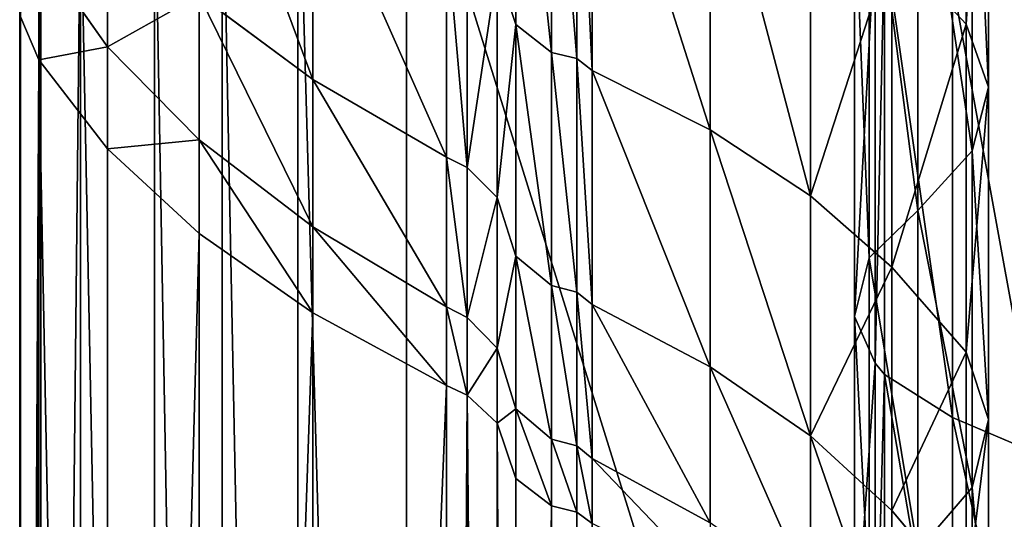
# Model space of a CAD drawing. Extents: x -13 to 17, y -135 to 35.
# Drawn here: x -12 to 6, y -77 to -68 of the extents above; entities that cross this region are included whole.
import ezdxf

# ---------------------------------------------------------------- set-up
doc = ezdxf.new("R2010")
doc.units = 0
doc.header["$LTSCALE"] = 25.4
doc.layers.get('0').update_dxf_attribs({"color": 13, "linetype": 'CONTINUOUS'})

msp = doc.modelspace()

# ---------------------------------------------------------------- linework, layer by layer
at = {"color": 0}
for p, q in [((5.24, -60.228, 96.379), (5.24, -67.764, 107.089)), ((5.24, -60.228, 96.379), (5.24, -67.764, 107.089)), ((5.657, -61.313, 95.557), (5.657, -68.944, 106.404)), ((5.657, -61.313, 95.557), (5.657, -68.944, 106.404)), ((-3.154, -62.027, 110.421), (-3.154, -67.769, 121.24)), ((-3.154, -62.027, 110.421), (-3.154, -67.769, 121.24)), ((5.351, -62.404, 94.73), (5.351, -70.131, 105.714)), ((5.351, -62.404, 94.73), (5.351, -70.131, 105.714)), ((-2.494, -62.517, 110.136), (-2.494, -68.292, 121.016)), ((-2.494, -62.517, 110.136), (-2.494, -68.292, 121.016)), ((-2.017, -62.627, 110.073), (-2.017, -68.409, 120.966)), ((-2.017, -62.627, 110.073), (-2.017, -68.409, 120.966)), ((-1.734, -62.832, 109.953), (-1.734, -68.628, 120.872)), ((-1.734, -62.832, 109.953), (-1.734, -68.628, 120.872)), ((-5.197, -63.504, 170.162), (-5.197, -135, 170.162)), ((-5.197, -63.504, 170.162), (-5.197, -135, 170.162)), ((4.34, -63.427, 93.955), (4.34, -71.245, 105.068)), ((4.34, -63.427, 93.955), (4.34, -71.245, 105.068)), ((-7.223, -63.713, 169.936), (-7.223, -135, 169.936)), ((-7.223, -63.713, 169.936), (-7.223, -135, 169.936)), ((0.468, -63.875, 109.347), (0.468, -69.74, 120.396)), ((0.468, -63.875, 109.347), (0.468, -69.74, 120.396)), ((-8.633, -64.012, 169.613), (-8.633, -135, 169.613)), ((-8.633, -64.012, 169.613), (-8.633, -135, 169.613)), ((3.43, -64.234, 93.343), (3.43, -72.124, 104.557)), ((3.43, -64.234, 93.343), (3.43, -72.124, 104.557)), ((-9.895, -64.423, 169.169), (-9.895, -135, 169.169)), ((-9.895, -64.423, 169.169), (-9.895, -135, 169.169)), ((-6.944, -64.619, 122.589), (-6.944, -68.8, 133.626)), ((-6.944, -64.619, 122.589), (-6.944, -68.8, 133.626)), ((-11.273, -65.119, 168.416), (-11.273, -135, 168.416)), ((-11.273, -65.119, 168.416), (-11.273, -135, 168.416)), ((2.341, -65.03, 108.677), (2.341, -70.971, 119.869)), ((2.341, -65.03, 108.677), (2.341, -70.971, 119.869)), ((3.158, -65.244, 92.578), (3.158, -73.222, 103.919)), ((3.158, -65.244, 92.578), (3.158, -73.222, 103.919)), ((-10.77, -65.536, 134.577), (-10.77, -68.191, 145.633)), ((-10.77, -65.536, 134.577), (-10.77, -68.191, 145.633)), ((-12.011, -65.906, 167.565), (-12.011, -135, 167.565)), ((-12.011, -65.906, 167.565), (-12.011, -135, 167.565)), ((-4.451, -66.001, 121.997), (-4.451, -70.247, 133.204)), ((-4.451, -66.001, 121.997), (-4.451, -70.247, 133.204)), ((3.541, -66.043, 91.973), (3.541, -74.092, 103.414)), ((3.541, -66.043, 91.973), (3.541, -74.092, 103.414)), ((-4.061, -66.185, 121.919), (-4.061, -70.439, 133.148)), ((-4.061, -66.185, 121.919), (-4.061, -70.439, 133.148)), ((3.717, -74.301, 103.293), (3.717, -66.235, 91.828)), ((3.717, -74.301, 103.293), (3.717, -66.235, 91.828)), ((-10.77, -68.191, 145.633), (-12.05, -66.368, 145.933)), ((-12.05, -66.368, 145.933), (-12.05, -68.434, 164.831)), ((-10.77, -68.191, 145.633), (-12.05, -66.368, 145.933)), ((-12.05, -66.368, 145.933), (-12.05, -68.434, 164.831)), ((5.24, -67.764, 107.089), (3.853, -66.278, 107.952)), ((3.853, -66.278, 107.952), (3.853, -72.301, 119.3)), ((5.24, -67.764, 107.089), (3.853, -66.278, 107.952)), ((3.853, -66.278, 107.952), (3.853, -72.301, 119.3)), ((-12.394, -66.742, 166.661), (-12.394, -135, 166.661)), ((-12.394, -66.742, 166.661), (-12.394, -135, 166.661)), ((-3.154, -67.769, 121.24), (-3.503, -66.72, 121.689)), ((-3.503, -66.72, 121.689), (-3.503, -70.999, 132.985)), ((-3.154, -67.769, 121.24), (-3.503, -66.72, 121.689)), ((-3.503, -66.72, 121.689), (-3.503, -70.999, 132.985)), ((4.987, -66.972, 91.269), (4.987, -75.103, 102.827)), ((4.987, -66.972, 91.269), (4.987, -75.103, 102.827)), ((-6.944, -68.8, 133.626), (-9.06, -67.222, 134.086)), ((-9.06, -67.222, 134.086), (-9.06, -69.927, 145.347)), ((-6.944, -68.8, 133.626), (-9.06, -67.222, 134.086)), ((-9.06, -67.222, 134.086), (-9.06, -69.927, 145.347)), ((-12.05, -68.434, 164.831), (-12.407, -67.595, 165.738)), ((-12.407, -67.595, 165.738), (-12.407, -135, 165.738)), ((-12.05, -68.434, 164.831), (-12.407, -67.595, 165.738)), ((-12.407, -67.595, 165.738), (-12.407, -135, 165.738)), ((-2.494, -68.292, 121.016), (-3.154, -67.769, 121.24)), ((-3.154, -67.769, 121.24), (-3.154, -72.097, 132.665)), ((-2.494, -68.292, 121.016), (-3.154, -67.769, 121.24)), ((-3.154, -67.769, 121.24), (-3.154, -72.097, 132.665)), ((5.657, -68.944, 106.404), (5.24, -67.764, 107.089)), ((5.24, -67.764, 107.089), (5.24, -73.884, 118.621)), ((5.657, -68.944, 106.404), (5.24, -67.764, 107.089)), ((5.24, -67.764, 107.089), (5.24, -73.884, 118.621)), ((-9.06, -69.927, 145.347), (-10.77, -68.191, 145.633)), ((-10.77, -68.191, 145.633), (-10.77, -70.093, 163.037)), ((-9.06, -69.927, 145.347), (-10.77, -68.191, 145.633)), ((-10.77, -68.191, 145.633), (-10.77, -70.093, 163.037)), ((-2.017, -68.409, 120.966), (-2.494, -68.292, 121.016)), ((-2.494, -68.292, 121.016), (-2.494, -72.644, 132.506)), ((-2.017, -68.409, 120.966), (-2.494, -68.292, 121.016)), ((-2.494, -68.292, 121.016), (-2.494, -72.644, 132.506)), ((-10.77, -70.093, 163.037), (-12.05, -68.434, 164.831)), ((-12.05, -68.434, 164.831), (-12.05, -135, 164.831)), ((-10.77, -70.093, 163.037), (-12.05, -68.434, 164.831)), ((-12.05, -68.434, 164.831), (-12.05, -135, 164.831)), ((-1.734, -68.628, 120.872), (-2.017, -68.409, 120.966)), ((-2.017, -68.409, 120.966), (-2.017, -72.766, 132.47)), ((-1.734, -68.628, 120.872), (-2.017, -68.409, 120.966)), ((-2.017, -68.409, 120.966), (-2.017, -72.766, 132.47)), ((0.468, -69.74, 120.396), (-1.734, -68.628, 120.872)), ((-1.734, -68.628, 120.872), (-1.734, -72.996, 132.403)), ((0.468, -69.74, 120.396), (-1.734, -68.628, 120.872)), ((-1.734, -68.628, 120.872), (-1.734, -72.996, 132.403)), ((-4.451, -70.247, 133.204), (-6.944, -68.8, 133.626)), ((-6.944, -68.8, 133.626), (-6.944, -71.55, 145.08)), ((-4.451, -70.247, 133.204), (-6.944, -68.8, 133.626)), ((-6.944, -68.8, 133.626), (-6.944, -71.55, 145.08)), ((5.351, -70.131, 105.714), (5.657, -68.944, 106.404)), ((5.351, -70.131, 105.714), (5.657, -68.944, 106.404)), ((5.657, -68.944, 106.404), (5.657, -75.143, 118.082)), ((5.657, -68.944, 106.404), (5.657, -75.143, 118.082)), ((2.341, -70.971, 119.869), (0.468, -69.74, 120.396)), ((0.468, -69.74, 120.396), (0.468, -74.159, 132.064)), ((2.341, -70.971, 119.869), (0.468, -69.74, 120.396)), ((0.468, -69.74, 120.396), (0.468, -74.159, 132.064)), ((-6.944, -71.55, 145.08), (-9.06, -69.927, 145.347)), ((-9.06, -69.927, 145.347), (-9.06, -71.673, 161.328)), ((-6.944, -71.55, 145.08), (-9.06, -69.927, 145.347)), ((-9.06, -69.927, 145.347), (-9.06, -71.673, 161.328)), ((-9.06, -71.673, 161.328), (-10.77, -70.093, 163.037)), ((-10.77, -70.093, 163.037), (-10.77, -135, 163.037)), ((-9.06, -71.673, 161.328), (-10.77, -70.093, 163.037)), ((-10.77, -70.093, 163.037), (-10.77, -135, 163.037)), ((-4.061, -70.439, 133.148), (-4.451, -70.247, 133.204)), ((-4.451, -70.247, 133.204), (-4.451, -73.039, 144.835)), ((-4.061, -70.439, 133.148), (-4.451, -70.247, 133.204)), ((-4.451, -70.247, 133.204), (-4.451, -73.039, 144.835)), ((4.34, -71.245, 105.068), (5.351, -70.131, 105.714)), ((4.34, -71.245, 105.068), (5.351, -70.131, 105.714)), ((5.351, -70.131, 105.714), (5.351, -76.409, 117.541)), ((5.351, -70.131, 105.714), (5.351, -76.409, 117.541)), ((-3.503, -70.999, 132.985), (-4.061, -70.439, 133.148)), ((-4.061, -70.439, 133.148), (-4.061, -73.237, 144.802)), ((-3.503, -70.999, 132.985), (-4.061, -70.439, 133.148)), ((-4.061, -70.439, 133.148), (-4.061, -73.237, 144.802)), ((-3.154, -72.097, 132.665), (-3.503, -70.999, 132.985)), ((-3.503, -70.999, 132.985), (-3.503, -73.814, 144.708)), ((-3.154, -72.097, 132.665), (-3.503, -70.999, 132.985)), ((-3.503, -70.999, 132.985), (-3.503, -73.814, 144.708)), ((3.853, -72.301, 119.3), (2.341, -70.971, 119.869)), ((2.341, -70.971, 119.869), (2.341, -75.448, 131.688)), ((3.853, -72.301, 119.3), (2.341, -70.971, 119.869)), ((2.341, -70.971, 119.869), (2.341, -75.448, 131.688)), ((3.43, -72.124, 104.557), (4.34, -71.245, 105.068)), ((3.43, -72.124, 104.557), (4.34, -71.245, 105.068)), ((4.34, -71.245, 105.068), (4.34, -77.595, 117.032)), ((4.34, -71.245, 105.068), (4.34, -77.595, 117.032)), ((-4.451, -73.039, 144.835), (-6.944, -71.55, 145.08)), ((-6.944, -71.55, 145.08), (-6.944, -73.151, 159.73)), ((-4.451, -73.039, 144.835), (-6.944, -71.55, 145.08)), ((-6.944, -71.55, 145.08), (-6.944, -73.151, 159.73)), ((-6.944, -73.151, 159.73), (-9.06, -71.673, 161.328)), ((-9.06, -71.673, 161.328), (-9.06, -135, 161.328)), ((-6.944, -73.151, 159.73), (-9.06, -71.673, 161.328)), ((-9.06, -71.673, 161.328), (-9.06, -135, 161.328)), ((-2.494, -72.644, 132.506), (-3.154, -72.097, 132.665)), ((-3.154, -72.097, 132.665), (-3.154, -74.944, 144.521)), ((-2.494, -72.644, 132.506), (-3.154, -72.097, 132.665)), ((-3.154, -72.097, 132.665), (-3.154, -74.944, 144.521)), ((3.158, -73.222, 103.919), (3.43, -72.124, 104.557)), ((3.158, -73.222, 103.919), (3.43, -72.124, 104.557)), ((3.43, -72.124, 104.557), (3.43, -78.532, 116.631)), ((3.43, -72.124, 104.557), (3.43, -78.532, 116.631)), ((5.24, -73.884, 118.621), (3.853, -72.301, 119.3)), ((3.853, -72.301, 119.3), (3.853, -76.84, 131.283)), ((5.24, -73.884, 118.621), (3.853, -72.301, 119.3)), ((3.853, -72.301, 119.3), (3.853, -76.84, 131.283)), ((-2.017, -72.766, 132.47), (-2.494, -72.644, 132.506)), ((-2.494, -72.644, 132.506), (-2.494, -75.507, 144.429)), ((-2.017, -72.766, 132.47), (-2.494, -72.644, 132.506)), ((-2.494, -72.644, 132.506), (-2.494, -75.507, 144.429)), ((-1.734, -72.996, 132.403), (-2.017, -72.766, 132.47)), ((-2.017, -72.766, 132.47), (-2.017, -75.633, 144.408)), ((-1.734, -72.996, 132.403), (-2.017, -72.766, 132.47)), ((-2.017, -72.766, 132.47), (-2.017, -75.633, 144.408)), ((-4.061, -73.237, 144.802), (-4.451, -73.039, 144.835)), ((-4.451, -73.039, 144.835), (-4.451, -74.507, 158.264)), ((-4.061, -73.237, 144.802), (-4.451, -73.039, 144.835)), ((-4.451, -73.039, 144.835), (-4.451, -74.507, 158.264)), ((0.468, -74.159, 132.064), (-1.734, -72.996, 132.403)), ((-1.734, -72.996, 132.403), (-1.734, -75.869, 144.369)), ((0.468, -74.159, 132.064), (-1.734, -72.996, 132.403)), ((-1.734, -72.996, 132.403), (-1.734, -75.869, 144.369)), ((-4.451, -74.507, 158.264), (-6.944, -73.151, 159.73)), ((-6.944, -73.151, 159.73), (-6.944, -135, 159.73)), ((-4.451, -74.507, 158.264), (-6.944, -73.151, 159.73)), ((-6.944, -73.151, 159.73), (-6.944, -135, 159.73)), ((-3.503, -73.814, 144.708), (-4.061, -73.237, 144.802)), ((-4.061, -73.237, 144.802), (-4.061, -74.687, 158.069)), ((-3.503, -73.814, 144.708), (-4.061, -73.237, 144.802)), ((-4.061, -73.237, 144.802), (-4.061, -74.687, 158.069)), ((3.541, -74.092, 103.414), (3.158, -73.222, 103.919)), ((3.158, -73.222, 103.919), (3.158, -79.703, 116.13)), ((3.541, -74.092, 103.414), (3.158, -73.222, 103.919)), ((3.158, -73.222, 103.919), (3.158, -79.703, 116.13)), ((-3.154, -74.944, 144.521), (-3.503, -73.814, 144.708)), ((-3.503, -73.814, 144.708), (-3.503, -75.212, 157.502)), ((-3.154, -74.944, 144.521), (-3.503, -73.814, 144.708)), ((-3.503, -73.814, 144.708), (-3.503, -75.212, 157.502)), ((5.657, -75.143, 118.082), (5.24, -73.884, 118.621)), ((5.24, -73.884, 118.621), (5.24, -78.497, 130.799)), ((5.657, -75.143, 118.082), (5.24, -73.884, 118.621)), ((5.24, -73.884, 118.621), (5.24, -78.497, 130.799)), ((2.341, -75.448, 131.688), (0.468, -74.159, 132.064)), ((0.468, -74.159, 132.064), (0.468, -77.067, 144.172)), ((2.341, -75.448, 131.688), (0.468, -74.159, 132.064)), ((0.468, -74.159, 132.064), (0.468, -77.067, 144.172)), ((3.717, -74.301, 103.293), (3.541, -74.092, 103.414)), ((3.541, -74.092, 103.414), (3.541, -80.631, 115.733)), ((3.717, -74.301, 103.293), (3.541, -74.092, 103.414)), ((3.541, -74.092, 103.414), (3.541, -80.631, 115.733)), ((4.987, -75.103, 102.827), (3.717, -74.301, 103.293)), ((4.987, -75.103, 102.827), (3.717, -74.301, 103.293)), ((3.717, -80.853, 115.637), (3.717, -74.301, 103.293)), ((3.717, -80.853, 115.637), (3.717, -74.301, 103.293)), ((-4.061, -74.687, 158.069), (-4.451, -74.507, 158.264)), ((-4.451, -74.507, 158.264), (-4.451, -135, 158.264)), ((-4.061, -74.687, 158.069), (-4.451, -74.507, 158.264)), ((-4.451, -74.507, 158.264), (-4.451, -135, 158.264)), ((-3.503, -75.212, 157.502), (-4.061, -74.687, 158.069)), ((-4.061, -74.687, 158.069), (-4.061, -135, 158.069)), ((-3.503, -75.212, 157.502), (-4.061, -74.687, 158.069)), ((-4.061, -74.687, 158.069), (-4.061, -135, 158.069)), ((-2.494, -75.507, 144.429), (-3.154, -74.944, 144.521)), ((-3.154, -74.944, 144.521), (-3.154, -76.241, 156.388)), ((-2.494, -75.507, 144.429), (-3.154, -74.944, 144.521)), ((-3.154, -74.944, 144.521), (-3.154, -76.241, 156.388)), ((-3.154, -76.241, 156.388), (-3.503, -75.212, 157.502)), ((-3.503, -75.212, 157.502), (-3.503, -135, 157.502)), ((-3.154, -76.241, 156.388), (-3.503, -75.212, 157.502)), ((-3.503, -75.212, 157.502), (-3.503, -135, 157.502)), ((6.59, -75.788, 102.43), (4.987, -75.103, 102.827)), ((4.987, -75.103, 102.827), (4.987, -81.708, 115.271)), ((6.59, -75.788, 102.43), (4.987, -75.103, 102.827)), ((4.987, -75.103, 102.827), (4.987, -81.708, 115.271)), ((5.351, -76.409, 117.541), (5.657, -75.143, 118.082)), ((5.351, -76.409, 117.541), (5.657, -75.143, 118.082)), ((5.657, -75.143, 118.082), (5.657, -79.815, 130.415)), ((5.657, -75.143, 118.082), (5.657, -79.815, 130.415)), ((3.853, -76.84, 131.283), (2.341, -75.448, 131.688)), ((2.341, -75.448, 131.688), (2.341, -78.393, 143.954)), ((3.853, -76.84, 131.283), (2.341, -75.448, 131.688)), ((2.341, -75.448, 131.688), (2.341, -78.393, 143.954)), ((-2.017, -75.633, 144.408), (-2.494, -75.507, 144.429)), ((-2.494, -75.507, 144.429), (-2.494, -76.753, 155.834)), ((-2.017, -75.633, 144.408), (-2.494, -75.507, 144.429)), ((-2.494, -75.507, 144.429), (-2.494, -76.753, 155.834)), ((-1.734, -75.869, 144.369), (-2.017, -75.633, 144.408)), ((-2.017, -75.633, 144.408), (-2.017, -76.868, 155.71)), ((-1.734, -75.869, 144.369), (-2.017, -75.633, 144.408)), ((-2.017, -75.633, 144.408), (-2.017, -76.868, 155.71)), ((0.468, -77.067, 144.172), (-1.734, -75.869, 144.369)), ((-1.734, -75.869, 144.369), (-1.734, -77.083, 155.478)), ((0.468, -77.067, 144.172), (-1.734, -75.869, 144.369)), ((-1.734, -75.869, 144.369), (-1.734, -77.083, 155.478)), ((-2.494, -76.753, 155.834), (-3.154, -76.241, 156.388)), ((-3.154, -76.241, 156.388), (-3.154, -135, 156.388)), ((-2.494, -76.753, 155.834), (-3.154, -76.241, 156.388)), ((-3.154, -76.241, 156.388), (-3.154, -135, 156.388)), ((4.34, -77.595, 117.032), (5.351, -76.409, 117.541)), ((4.34, -77.595, 117.032), (5.351, -76.409, 117.541)), ((5.351, -76.409, 117.541), (5.351, -81.139, 130.029)), ((5.351, -76.409, 117.541), (5.351, -81.139, 130.029)), ((-2.017, -76.868, 155.71), (-2.494, -76.753, 155.834)), ((-2.494, -76.753, 155.834), (-2.494, -135, 155.834)), ((-2.017, -76.868, 155.71), (-2.494, -76.753, 155.834)), ((-2.494, -76.753, 155.834), (-2.494, -135, 155.834)), ((-1.734, -77.083, 155.478), (-2.017, -76.868, 155.71)), ((-2.017, -76.868, 155.71), (-2.017, -135, 155.71)), ((-1.734, -77.083, 155.478), (-2.017, -76.868, 155.71)), ((-2.017, -76.868, 155.71), (-2.017, -135, 155.71)), ((5.24, -78.497, 130.799), (3.853, -76.84, 131.283)), ((3.853, -76.84, 131.283), (3.853, -79.826, 143.718)), ((5.24, -78.497, 130.799), (3.853, -76.84, 131.283)), ((3.853, -76.84, 131.283), (3.853, -79.826, 143.718))]:
    msp.add_line(p, q, dxfattribs=at)

# ---------------------------------------------------------------- meshes
mesh = msp.add_polyface(dxfattribs=at)
corners = [(3.853, -66.278, 107.952), (5.24, -60.228, 96.379), (5.24, -67.764, 107.089), (3.853, -58.863, 97.413)]
mesh.append_faces([[corners[k] for k in face] for face in [(0, 1, 2), (1, 0, 3)]], dxfattribs={"vtx0": -1, "color": 0})
mesh = msp.add_polyface(dxfattribs=at)
corners = [(5.24, -67.764, 107.089), (5.657, -61.313, 95.557), (5.657, -68.944, 106.404), (5.24, -60.228, 96.379)]
mesh.append_faces([[corners[k] for k in face] for face in [(0, 1, 2), (1, 0, 3)]], dxfattribs={"vtx0": -1, "color": 0})
mesh = msp.add_polyface(dxfattribs=at)
corners = [(-3.503, -66.72, 121.689), (-3.154, -62.027, 110.421), (-3.154, -67.769, 121.24), (-3.503, -61.042, 110.993)]
mesh.append_faces([[corners[k] for k in face] for face in [(0, 1, 2), (1, 0, 3)]], dxfattribs={"vtx0": -1, "color": 0})
mesh = msp.add_polyface(dxfattribs=at)
corners = [(5.657, -68.944, 106.404), (5.351, -62.404, 94.73), (5.351, -70.131, 105.714), (5.657, -61.313, 95.557)]
mesh.append_faces([[corners[k] for k in face] for face in [(0, 1, 2), (1, 0, 3)]], dxfattribs={"vtx0": -1, "color": 0})
mesh = msp.add_polyface(dxfattribs=at)
corners = [(-2.494, -68.292, 121.016), (-3.154, -62.027, 110.421), (-2.494, -62.517, 110.136), (-3.154, -67.769, 121.24)]
mesh.append_faces([[corners[k] for k in face] for face in [(0, 1, 2), (1, 0, 3)]], dxfattribs={"vtx0": -1, "color": 0})
mesh = msp.add_polyface(dxfattribs=at)
corners = [(5.351, -70.131, 105.714), (4.34, -63.427, 93.955), (4.34, -71.245, 105.068), (5.351, -62.404, 94.73)]
mesh.append_faces([[corners[k] for k in face] for face in [(0, 1, 2), (1, 0, 3)]], dxfattribs={"vtx0": -1, "color": 0})
mesh = msp.add_polyface(dxfattribs=at)
corners = [(-2.017, -68.409, 120.966), (-2.494, -62.517, 110.136), (-2.017, -62.627, 110.073), (-2.494, -68.292, 121.016)]
mesh.append_faces([[corners[k] for k in face] for face in [(0, 1, 2), (1, 0, 3)]], dxfattribs={"vtx0": -1, "color": 0})
mesh = msp.add_polyface(dxfattribs=at)
corners = [(-1.734, -68.628, 120.872), (-2.017, -62.627, 110.073), (-1.734, -62.832, 109.953), (-2.017, -68.409, 120.966)]
mesh.append_faces([[corners[k] for k in face] for face in [(0, 1, 2), (1, 0, 3)]], dxfattribs={"vtx0": -1, "color": 0})
mesh = msp.add_polyface(dxfattribs=at)
corners = [(0.468, -69.74, 120.396), (-1.734, -62.832, 109.953), (0.468, -63.875, 109.347), (-1.734, -68.628, 120.872)]
mesh.append_faces([[corners[k] for k in face] for face in [(0, 1, 2), (1, 0, 3)]], dxfattribs={"vtx0": -1, "color": 0})
mesh = msp.add_polyface(dxfattribs=at)
corners = [(-6.944, -68.8, 133.626), (-9.06, -63.112, 123.234), (-6.944, -64.619, 122.589), (-9.06, -67.222, 134.086)]
mesh.append_faces([[corners[k] for k in face] for face in [(0, 1, 2), (1, 0, 3)]], dxfattribs={"vtx0": -1, "color": 0})
mesh = msp.add_polyface(dxfattribs=at)
corners = [(17.029, -135, 170.675), (-5.197, -63.504, 170.162), (-5.197, -135, 170.162), (17.029, -63.03, 170.675)]
mesh.append_faces([[corners[k] for k in face] for face in [(0, 1, 2), (1, 0, 3)]], dxfattribs={"vtx0": -1, "color": 0})
mesh = msp.add_polyface(dxfattribs=at)
corners = [(-5.197, -135, 170.162), (-7.223, -63.713, 169.936), (-7.223, -135, 169.936), (-5.197, -63.504, 170.162)]
mesh.append_faces([[corners[k] for k in face] for face in [(0, 1, 2), (1, 0, 3)]], dxfattribs={"vtx0": -1, "color": 0})
mesh = msp.add_polyface(dxfattribs=at)
corners = [(4.34, -71.245, 105.068), (3.43, -64.234, 93.343), (3.43, -72.124, 104.557), (4.34, -63.427, 93.955)]
mesh.append_faces([[corners[k] for k in face] for face in [(0, 1, 2), (1, 0, 3)]], dxfattribs={"vtx0": -1, "color": 0})
mesh = msp.add_polyface(dxfattribs=at)
corners = [(-12.05, -66.368, 145.933), (-10.77, -65.536, 134.577), (-10.77, -68.191, 145.633), (-12.05, -63.766, 135.094)]
mesh.append_faces([[corners[k] for k in face] for face in [(0, 1, 2), (1, 0, 3)]], dxfattribs={"vtx0": -1, "color": 0})
mesh = msp.add_polyface(dxfattribs=at)
corners = [(-7.223, -135, 169.936), (-8.633, -64.012, 169.613), (-8.633, -135, 169.613), (-7.223, -63.713, 169.936)]
mesh.append_faces([[corners[k] for k in face] for face in [(0, 1, 2), (1, 0, 3)]], dxfattribs={"vtx0": -1, "color": 0})
mesh = msp.add_polyface(dxfattribs=at)
corners = [(2.341, -70.971, 119.869), (0.468, -63.875, 109.347), (2.341, -65.03, 108.677), (0.468, -69.74, 120.396)]
mesh.append_faces([[corners[k] for k in face] for face in [(0, 1, 2), (1, 0, 3)]], dxfattribs={"vtx0": -1, "color": 0})
mesh = msp.add_polyface(dxfattribs=at)
corners = [(-8.633, -135, 169.613), (-9.895, -64.423, 169.169), (-9.895, -135, 169.169), (-8.633, -64.012, 169.613)]
mesh.append_faces([[corners[k] for k in face] for face in [(0, 1, 2), (1, 0, 3)]], dxfattribs={"vtx0": -1, "color": 0})
mesh = msp.add_polyface(dxfattribs=at)
corners = [(3.43, -72.124, 104.557), (3.158, -65.244, 92.578), (3.158, -73.222, 103.919), (3.43, -64.234, 93.343)]
mesh.append_faces([[corners[k] for k in face] for face in [(0, 1, 2), (1, 0, 3)]], dxfattribs={"vtx0": -1, "color": 0})
mesh = msp.add_polyface(dxfattribs=at)
corners = [(-9.895, -135, 169.169), (-11.273, -65.119, 168.416), (-11.273, -135, 168.416), (-9.895, -64.423, 169.169)]
mesh.append_faces([[corners[k] for k in face] for face in [(0, 1, 2), (1, 0, 3)]], dxfattribs={"vtx0": -1, "color": 0})
mesh = msp.add_polyface(dxfattribs=at)
corners = [(-4.451, -70.247, 133.204), (-6.944, -64.619, 122.589), (-4.451, -66.001, 121.997), (-6.944, -68.8, 133.626)]
mesh.append_faces([[corners[k] for k in face] for face in [(0, 1, 2), (1, 0, 3)]], dxfattribs={"vtx0": -1, "color": 0})
mesh = msp.add_polyface(dxfattribs=at)
corners = [(-11.273, -65.119, 168.416), (-12.011, -135, 167.565), (-11.273, -135, 168.416), (-12.011, -65.906, 167.565)]
mesh.append_faces([[corners[k] for k in face] for face in [(0, 1, 2), (1, 0, 3)]], dxfattribs={"vtx0": -1, "color": 0})
mesh = msp.add_polyface(dxfattribs=at)
corners = [(2.341, -70.971, 119.869), (3.853, -66.278, 107.952), (3.853, -72.301, 119.3), (2.341, -65.03, 108.677)]
mesh.append_faces([[corners[k] for k in face] for face in [(0, 1, 2), (1, 0, 3)]], dxfattribs={"vtx0": -1, "color": 0})
mesh = msp.add_polyface(dxfattribs=at)
corners = [(3.158, -73.222, 103.919), (3.541, -66.043, 91.973), (3.541, -74.092, 103.414), (3.158, -65.244, 92.578)]
mesh.append_faces([[corners[k] for k in face] for face in [(0, 1, 2), (1, 0, 3)]], dxfattribs={"vtx0": -1, "color": 0})
mesh = msp.add_polyface(dxfattribs=at)
corners = [(-12.407, -67.595, 165.738), (-12.05, -66.368, 145.933), (-12.05, -68.434, 164.831), (-12.407, -65.448, 146.085)]
mesh.append_faces([[corners[k] for k in face] for face in [(0, 1, 2), (1, 0, 3)]], dxfattribs={"vtx0": -1, "color": 0})
mesh = msp.add_polyface(dxfattribs=at)
corners = [(-10.77, -68.191, 145.633), (-9.06, -67.222, 134.086), (-9.06, -69.927, 145.347), (-10.77, -65.536, 134.577)]
mesh.append_faces([[corners[k] for k in face] for face in [(0, 1, 2), (1, 0, 3)]], dxfattribs={"vtx0": -1, "color": 0})
mesh = msp.add_polyface(dxfattribs=at)
corners = [(-12.011, -65.906, 167.565), (-12.394, -135, 166.661), (-12.011, -135, 167.565), (-12.394, -66.742, 166.661)]
mesh.append_faces([[corners[k] for k in face] for face in [(0, 1, 2), (1, 0, 3)]], dxfattribs={"vtx0": -1, "color": 0})
mesh = msp.add_polyface(dxfattribs=at)
corners = [(-4.061, -70.439, 133.148), (-4.451, -66.001, 121.997), (-4.061, -66.185, 121.919), (-4.451, -70.247, 133.204)]
mesh.append_faces([[corners[k] for k in face] for face in [(0, 1, 2), (1, 0, 3)]], dxfattribs={"vtx0": -1, "color": 0})
mesh = msp.add_polyface(dxfattribs=at)
corners = [(3.541, -74.092, 103.414), (3.717, -66.235, 91.828), (3.717, -74.301, 103.293), (3.541, -66.043, 91.973)]
mesh.append_faces([[corners[k] for k in face] for face in [(0, 1, 2), (1, 0, 3)]], dxfattribs={"vtx0": -1, "color": 0})
mesh = msp.add_polyface(dxfattribs=at)
corners = [(-4.061, -70.439, 133.148), (-3.503, -66.72, 121.689), (-3.503, -70.999, 132.985), (-4.061, -66.185, 121.919)]
mesh.append_faces([[corners[k] for k in face] for face in [(0, 1, 2), (1, 0, 3)]], dxfattribs={"vtx0": -1, "color": 0})
mesh = msp.add_polyface(dxfattribs=at)
corners = [(4.987, -75.103, 102.827), (3.717, -66.235, 91.828), (4.987, -66.972, 91.269), (3.717, -74.301, 103.293)]
mesh.append_faces([[corners[k] for k in face] for face in [(0, 1, 2), (1, 0, 3)]], dxfattribs={"vtx0": -1, "color": 0})
mesh = msp.add_polyface(dxfattribs=at)
corners = [(-12.05, -68.434, 164.831), (-10.77, -68.191, 145.633), (-10.77, -70.093, 163.037), (-12.05, -66.368, 145.933)]
mesh.append_faces([[corners[k] for k in face] for face in [(0, 1, 2), (1, 0, 3)]], dxfattribs={"vtx0": -1, "color": 0})
mesh = msp.add_polyface(dxfattribs=at)
corners = [(3.853, -72.301, 119.3), (5.24, -67.764, 107.089), (5.24, -73.884, 118.621), (3.853, -66.278, 107.952)]
mesh.append_faces([[corners[k] for k in face] for face in [(0, 1, 2), (1, 0, 3)]], dxfattribs={"vtx0": -1, "color": 0})
mesh = msp.add_polyface(dxfattribs=at)
corners = [(-12.394, -66.742, 166.661), (-12.407, -135, 165.738), (-12.394, -135, 166.661), (-12.407, -67.595, 165.738)]
mesh.append_faces([[corners[k] for k in face] for face in [(0, 1, 2), (1, 0, 3)]], dxfattribs={"vtx0": -1, "color": 0})
mesh = msp.add_polyface(dxfattribs=at)
corners = [(-3.503, -70.999, 132.985), (-3.154, -67.769, 121.24), (-3.154, -72.097, 132.665), (-3.503, -66.72, 121.689)]
mesh.append_faces([[corners[k] for k in face] for face in [(0, 1, 2), (1, 0, 3)]], dxfattribs={"vtx0": -1, "color": 0})
mesh = msp.add_polyface(dxfattribs=at)
corners = [(6.59, -75.788, 102.43), (4.987, -66.972, 91.269), (6.59, -67.6, 90.793), (4.987, -75.103, 102.827)]
mesh.append_faces([[corners[k] for k in face] for face in [(0, 1, 2), (1, 0, 3)]], dxfattribs={"vtx0": -1, "color": 0})
mesh = msp.add_polyface(dxfattribs=at)
corners = [(-6.944, -71.55, 145.08), (-9.06, -67.222, 134.086), (-6.944, -68.8, 133.626), (-9.06, -69.927, 145.347)]
mesh.append_faces([[corners[k] for k in face] for face in [(0, 1, 2), (1, 0, 3)]], dxfattribs={"vtx0": -1, "color": 0})
mesh = msp.add_polyface(dxfattribs=at)
corners = [(-12.407, -135, 165.738), (-12.05, -68.434, 164.831), (-12.05, -135, 164.831), (-12.407, -67.595, 165.738)]
mesh.append_faces([[corners[k] for k in face] for face in [(0, 1, 2), (1, 0, 3)]], dxfattribs={"vtx0": -1, "color": 0})
mesh = msp.add_polyface(dxfattribs=at)
corners = [(-2.494, -72.644, 132.506), (-3.154, -67.769, 121.24), (-2.494, -68.292, 121.016), (-3.154, -72.097, 132.665)]
mesh.append_faces([[corners[k] for k in face] for face in [(0, 1, 2), (1, 0, 3)]], dxfattribs={"vtx0": -1, "color": 0})
mesh = msp.add_polyface(dxfattribs=at)
corners = [(5.24, -73.884, 118.621), (5.657, -68.944, 106.404), (5.657, -75.143, 118.082), (5.24, -67.764, 107.089)]
mesh.append_faces([[corners[k] for k in face] for face in [(0, 1, 2), (1, 0, 3)]], dxfattribs={"vtx0": -1, "color": 0})
mesh = msp.add_polyface(dxfattribs=at)
corners = [(-10.77, -70.093, 163.037), (-9.06, -69.927, 145.347), (-9.06, -71.673, 161.328), (-10.77, -68.191, 145.633)]
mesh.append_faces([[corners[k] for k in face] for face in [(0, 1, 2), (1, 0, 3)]], dxfattribs={"vtx0": -1, "color": 0})
mesh = msp.add_polyface(dxfattribs=at)
corners = [(-2.017, -72.766, 132.47), (-2.494, -68.292, 121.016), (-2.017, -68.409, 120.966), (-2.494, -72.644, 132.506)]
mesh.append_faces([[corners[k] for k in face] for face in [(0, 1, 2), (1, 0, 3)]], dxfattribs={"vtx0": -1, "color": 0})
mesh = msp.add_polyface(dxfattribs=at)
corners = [(-12.05, -68.434, 164.831), (-10.77, -135, 163.037), (-12.05, -135, 164.831), (-10.77, -70.093, 163.037)]
mesh.append_faces([[corners[k] for k in face] for face in [(0, 1, 2), (1, 0, 3)]], dxfattribs={"vtx0": -1, "color": 0})
mesh = msp.add_polyface(dxfattribs=at)
corners = [(-1.734, -72.996, 132.403), (-2.017, -68.409, 120.966), (-1.734, -68.628, 120.872), (-2.017, -72.766, 132.47)]
mesh.append_faces([[corners[k] for k in face] for face in [(0, 1, 2), (1, 0, 3)]], dxfattribs={"vtx0": -1, "color": 0})
mesh = msp.add_polyface(dxfattribs=at)
corners = [(0.468, -74.159, 132.064), (-1.734, -68.628, 120.872), (0.468, -69.74, 120.396), (-1.734, -72.996, 132.403)]
mesh.append_faces([[corners[k] for k in face] for face in [(0, 1, 2), (1, 0, 3)]], dxfattribs={"vtx0": -1, "color": 0})
mesh = msp.add_polyface(dxfattribs=at)
corners = [(-4.451, -73.039, 144.835), (-6.944, -68.8, 133.626), (-4.451, -70.247, 133.204), (-6.944, -71.55, 145.08)]
mesh.append_faces([[corners[k] for k in face] for face in [(0, 1, 2), (1, 0, 3)]], dxfattribs={"vtx0": -1, "color": 0})
mesh = msp.add_polyface(dxfattribs=at)
corners = [(5.657, -75.143, 118.082), (5.351, -70.131, 105.714), (5.351, -76.409, 117.541), (5.657, -68.944, 106.404)]
mesh.append_faces([[corners[k] for k in face] for face in [(0, 1, 2), (1, 0, 3)]], dxfattribs={"vtx0": -1, "color": 0})
mesh = msp.add_polyface(dxfattribs=at)
corners = [(2.341, -75.448, 131.688), (0.468, -69.74, 120.396), (2.341, -70.971, 119.869), (0.468, -74.159, 132.064)]
mesh.append_faces([[corners[k] for k in face] for face in [(0, 1, 2), (1, 0, 3)]], dxfattribs={"vtx0": -1, "color": 0})
mesh = msp.add_polyface(dxfattribs=at)
corners = [(-6.944, -73.151, 159.73), (-9.06, -69.927, 145.347), (-6.944, -71.55, 145.08), (-9.06, -71.673, 161.328)]
mesh.append_faces([[corners[k] for k in face] for face in [(0, 1, 2), (1, 0, 3)]], dxfattribs={"vtx0": -1, "color": 0})
mesh = msp.add_polyface(dxfattribs=at)
corners = [(-9.06, -71.673, 161.328), (-10.77, -135, 163.037), (-10.77, -70.093, 163.037), (-9.06, -135, 161.328)]
mesh.append_faces([[corners[k] for k in face] for face in [(0, 1, 2), (1, 0, 3)]], dxfattribs={"vtx0": -1, "color": 0})
mesh = msp.add_polyface(dxfattribs=at)
corners = [(-4.061, -73.237, 144.802), (-4.451, -70.247, 133.204), (-4.061, -70.439, 133.148), (-4.451, -73.039, 144.835)]
mesh.append_faces([[corners[k] for k in face] for face in [(0, 1, 2), (1, 0, 3)]], dxfattribs={"vtx0": -1, "color": 0})
mesh = msp.add_polyface(dxfattribs=at)
corners = [(5.351, -76.409, 117.541), (4.34, -71.245, 105.068), (4.34, -77.595, 117.032), (5.351, -70.131, 105.714)]
mesh.append_faces([[corners[k] for k in face] for face in [(0, 1, 2), (1, 0, 3)]], dxfattribs={"vtx0": -1, "color": 0})
mesh = msp.add_polyface(dxfattribs=at)
corners = [(-4.061, -73.237, 144.802), (-3.503, -70.999, 132.985), (-3.503, -73.814, 144.708), (-4.061, -70.439, 133.148)]
mesh.append_faces([[corners[k] for k in face] for face in [(0, 1, 2), (1, 0, 3)]], dxfattribs={"vtx0": -1, "color": 0})
mesh = msp.add_polyface(dxfattribs=at)
corners = [(-3.503, -73.814, 144.708), (-3.154, -72.097, 132.665), (-3.154, -74.944, 144.521), (-3.503, -70.999, 132.985)]
mesh.append_faces([[corners[k] for k in face] for face in [(0, 1, 2), (1, 0, 3)]], dxfattribs={"vtx0": -1, "color": 0})
mesh = msp.add_polyface(dxfattribs=at)
corners = [(2.341, -75.448, 131.688), (3.853, -72.301, 119.3), (3.853, -76.84, 131.283), (2.341, -70.971, 119.869)]
mesh.append_faces([[corners[k] for k in face] for face in [(0, 1, 2), (1, 0, 3)]], dxfattribs={"vtx0": -1, "color": 0})
mesh = msp.add_polyface(dxfattribs=at)
corners = [(4.34, -77.595, 117.032), (3.43, -72.124, 104.557), (3.43, -78.532, 116.631), (4.34, -71.245, 105.068)]
mesh.append_faces([[corners[k] for k in face] for face in [(0, 1, 2), (1, 0, 3)]], dxfattribs={"vtx0": -1, "color": 0})
mesh = msp.add_polyface(dxfattribs=at)
corners = [(-4.451, -74.507, 158.264), (-6.944, -71.55, 145.08), (-4.451, -73.039, 144.835), (-6.944, -73.151, 159.73)]
mesh.append_faces([[corners[k] for k in face] for face in [(0, 1, 2), (1, 0, 3)]], dxfattribs={"vtx0": -1, "color": 0})
mesh = msp.add_polyface(dxfattribs=at)
corners = [(-6.944, -73.151, 159.73), (-9.06, -135, 161.328), (-9.06, -71.673, 161.328), (-6.944, -135, 159.73)]
mesh.append_faces([[corners[k] for k in face] for face in [(0, 1, 2), (1, 0, 3)]], dxfattribs={"vtx0": -1, "color": 0})
mesh = msp.add_polyface(dxfattribs=at)
corners = [(-2.494, -75.507, 144.429), (-3.154, -72.097, 132.665), (-2.494, -72.644, 132.506), (-3.154, -74.944, 144.521)]
mesh.append_faces([[corners[k] for k in face] for face in [(0, 1, 2), (1, 0, 3)]], dxfattribs={"vtx0": -1, "color": 0})
mesh = msp.add_polyface(dxfattribs=at)
corners = [(3.43, -78.532, 116.631), (3.158, -73.222, 103.919), (3.158, -79.703, 116.13), (3.43, -72.124, 104.557)]
mesh.append_faces([[corners[k] for k in face] for face in [(0, 1, 2), (1, 0, 3)]], dxfattribs={"vtx0": -1, "color": 0})
mesh = msp.add_polyface(dxfattribs=at)
corners = [(3.853, -76.84, 131.283), (5.24, -73.884, 118.621), (5.24, -78.497, 130.799), (3.853, -72.301, 119.3)]
mesh.append_faces([[corners[k] for k in face] for face in [(0, 1, 2), (1, 0, 3)]], dxfattribs={"vtx0": -1, "color": 0})
mesh = msp.add_polyface(dxfattribs=at)
corners = [(-2.017, -75.633, 144.408), (-2.494, -72.644, 132.506), (-2.017, -72.766, 132.47), (-2.494, -75.507, 144.429)]
mesh.append_faces([[corners[k] for k in face] for face in [(0, 1, 2), (1, 0, 3)]], dxfattribs={"vtx0": -1, "color": 0})
mesh = msp.add_polyface(dxfattribs=at)
corners = [(-1.734, -75.869, 144.369), (-2.017, -72.766, 132.47), (-1.734, -72.996, 132.403), (-2.017, -75.633, 144.408)]
mesh.append_faces([[corners[k] for k in face] for face in [(0, 1, 2), (1, 0, 3)]], dxfattribs={"vtx0": -1, "color": 0})
mesh = msp.add_polyface(dxfattribs=at)
corners = [(-4.061, -74.687, 158.069), (-4.451, -73.039, 144.835), (-4.061, -73.237, 144.802), (-4.451, -74.507, 158.264)]
mesh.append_faces([[corners[k] for k in face] for face in [(0, 1, 2), (1, 0, 3)]], dxfattribs={"vtx0": -1, "color": 0})
mesh = msp.add_polyface(dxfattribs=at)
corners = [(0.468, -77.067, 144.172), (-1.734, -72.996, 132.403), (0.468, -74.159, 132.064), (-1.734, -75.869, 144.369)]
mesh.append_faces([[corners[k] for k in face] for face in [(0, 1, 2), (1, 0, 3)]], dxfattribs={"vtx0": -1, "color": 0})
mesh = msp.add_polyface(dxfattribs=at)
corners = [(-4.451, -74.507, 158.264), (-6.944, -135, 159.73), (-6.944, -73.151, 159.73), (-4.451, -135, 158.264)]
mesh.append_faces([[corners[k] for k in face] for face in [(0, 1, 2), (1, 0, 3)]], dxfattribs={"vtx0": -1, "color": 0})
mesh = msp.add_polyface(dxfattribs=at)
corners = [(-4.061, -74.687, 158.069), (-3.503, -73.814, 144.708), (-3.503, -75.212, 157.502), (-4.061, -73.237, 144.802)]
mesh.append_faces([[corners[k] for k in face] for face in [(0, 1, 2), (1, 0, 3)]], dxfattribs={"vtx0": -1, "color": 0})
mesh = msp.add_polyface(dxfattribs=at)
corners = [(3.158, -79.703, 116.13), (3.541, -74.092, 103.414), (3.541, -80.631, 115.733), (3.158, -73.222, 103.919)]
mesh.append_faces([[corners[k] for k in face] for face in [(0, 1, 2), (1, 0, 3)]], dxfattribs={"vtx0": -1, "color": 0})
mesh = msp.add_polyface(dxfattribs=at)
corners = [(-3.503, -75.212, 157.502), (-3.154, -74.944, 144.521), (-3.154, -76.241, 156.388), (-3.503, -73.814, 144.708)]
mesh.append_faces([[corners[k] for k in face] for face in [(0, 1, 2), (1, 0, 3)]], dxfattribs={"vtx0": -1, "color": 0})
mesh = msp.add_polyface(dxfattribs=at)
corners = [(5.24, -78.497, 130.799), (5.657, -75.143, 118.082), (5.657, -79.815, 130.415), (5.24, -73.884, 118.621)]
mesh.append_faces([[corners[k] for k in face] for face in [(0, 1, 2), (1, 0, 3)]], dxfattribs={"vtx0": -1, "color": 0})
mesh = msp.add_polyface(dxfattribs=at)
corners = [(2.341, -78.393, 143.954), (0.468, -74.159, 132.064), (2.341, -75.448, 131.688), (0.468, -77.067, 144.172)]
mesh.append_faces([[corners[k] for k in face] for face in [(0, 1, 2), (1, 0, 3)]], dxfattribs={"vtx0": -1, "color": 0})
mesh = msp.add_polyface(dxfattribs=at)
corners = [(3.541, -80.631, 115.733), (3.717, -74.301, 103.293), (3.717, -80.853, 115.637), (3.541, -74.092, 103.414)]
mesh.append_faces([[corners[k] for k in face] for face in [(0, 1, 2), (1, 0, 3)]], dxfattribs={"vtx0": -1, "color": 0})
mesh = msp.add_polyface(dxfattribs=at)
corners = [(4.987, -81.708, 115.271), (3.717, -74.301, 103.293), (4.987, -75.103, 102.827), (3.717, -80.853, 115.637)]
mesh.append_faces([[corners[k] for k in face] for face in [(0, 1, 2), (1, 0, 3)]], dxfattribs={"vtx0": -1, "color": 0})
mesh = msp.add_polyface(dxfattribs=at)
corners = [(-4.061, -74.687, 158.069), (-4.451, -135, 158.264), (-4.451, -74.507, 158.264), (-4.061, -135, 158.069)]
mesh.append_faces([[corners[k] for k in face] for face in [(0, 1, 2), (1, 0, 3)]], dxfattribs={"vtx0": -1, "color": 0})
mesh = msp.add_polyface(dxfattribs=at)
corners = [(-4.061, -74.687, 158.069), (-3.503, -135, 157.502), (-4.061, -135, 158.069), (-3.503, -75.212, 157.502)]
mesh.append_faces([[corners[k] for k in face] for face in [(0, 1, 2), (1, 0, 3)]], dxfattribs={"vtx0": -1, "color": 0})
mesh = msp.add_polyface(dxfattribs=at)
corners = [(-2.494, -76.753, 155.834), (-3.154, -74.944, 144.521), (-2.494, -75.507, 144.429), (-3.154, -76.241, 156.388)]
mesh.append_faces([[corners[k] for k in face] for face in [(0, 1, 2), (1, 0, 3)]], dxfattribs={"vtx0": -1, "color": 0})
mesh = msp.add_polyface(dxfattribs=at)
corners = [(-3.503, -75.212, 157.502), (-3.154, -135, 156.388), (-3.503, -135, 157.502), (-3.154, -76.241, 156.388)]
mesh.append_faces([[corners[k] for k in face] for face in [(0, 1, 2), (1, 0, 3)]], dxfattribs={"vtx0": -1, "color": 0})
mesh = msp.add_polyface(dxfattribs=at)
corners = [(6.59, -82.438, 114.959), (4.987, -75.103, 102.827), (6.59, -75.788, 102.43), (4.987, -81.708, 115.271)]
mesh.append_faces([[corners[k] for k in face] for face in [(0, 1, 2), (1, 0, 3)]], dxfattribs={"vtx0": -1, "color": 0})
mesh = msp.add_polyface(dxfattribs=at)
corners = [(5.657, -79.815, 130.415), (5.351, -76.409, 117.541), (5.351, -81.139, 130.029), (5.657, -75.143, 118.082)]
mesh.append_faces([[corners[k] for k in face] for face in [(0, 1, 2), (1, 0, 3)]], dxfattribs={"vtx0": -1, "color": 0})
mesh = msp.add_polyface(dxfattribs=at)
corners = [(3.853, -79.826, 143.718), (2.341, -75.448, 131.688), (3.853, -76.84, 131.283), (2.341, -78.393, 143.954)]
mesh.append_faces([[corners[k] for k in face] for face in [(0, 1, 2), (1, 0, 3)]], dxfattribs={"vtx0": -1, "color": 0})
mesh = msp.add_polyface(dxfattribs=at)
corners = [(-2.017, -76.868, 155.71), (-2.494, -75.507, 144.429), (-2.017, -75.633, 144.408), (-2.494, -76.753, 155.834)]
mesh.append_faces([[corners[k] for k in face] for face in [(0, 1, 2), (1, 0, 3)]], dxfattribs={"vtx0": -1, "color": 0})
mesh = msp.add_polyface(dxfattribs=at)
corners = [(-1.734, -77.083, 155.478), (-2.017, -75.633, 144.408), (-1.734, -75.869, 144.369), (-2.017, -76.868, 155.71)]
mesh.append_faces([[corners[k] for k in face] for face in [(0, 1, 2), (1, 0, 3)]], dxfattribs={"vtx0": -1, "color": 0})
mesh = msp.add_polyface(dxfattribs=at)
corners = [(0.468, -78.173, 154.299), (-1.734, -75.869, 144.369), (0.468, -77.067, 144.172), (-1.734, -77.083, 155.478)]
mesh.append_faces([[corners[k] for k in face] for face in [(0, 1, 2), (1, 0, 3)]], dxfattribs={"vtx0": -1, "color": 0})
mesh = msp.add_polyface(dxfattribs=at)
corners = [(-2.494, -76.753, 155.834), (-3.154, -135, 156.388), (-3.154, -76.241, 156.388), (-2.494, -135, 155.834)]
mesh.append_faces([[corners[k] for k in face] for face in [(0, 1, 2), (1, 0, 3)]], dxfattribs={"vtx0": -1, "color": 0})
mesh = msp.add_polyface(dxfattribs=at)
corners = [(5.351, -81.139, 130.029), (4.34, -77.595, 117.032), (4.34, -82.381, 129.667), (5.351, -76.409, 117.541)]
mesh.append_faces([[corners[k] for k in face] for face in [(0, 1, 2), (1, 0, 3)]], dxfattribs={"vtx0": -1, "color": 0})
mesh = msp.add_polyface(dxfattribs=at)
corners = [(-2.017, -76.868, 155.71), (-2.494, -135, 155.834), (-2.494, -76.753, 155.834), (-2.017, -135, 155.71)]
mesh.append_faces([[corners[k] for k in face] for face in [(0, 1, 2), (1, 0, 3)]], dxfattribs={"vtx0": -1, "color": 0})
mesh = msp.add_polyface(dxfattribs=at)
corners = [(-1.734, -77.083, 155.478), (-2.017, -135, 155.71), (-2.017, -76.868, 155.71), (-1.734, -135, 155.478)]
mesh.append_faces([[corners[k] for k in face] for face in [(0, 1, 2), (1, 0, 3)]], dxfattribs={"vtx0": -1, "color": 0})
mesh = msp.add_polyface(dxfattribs=at)
corners = [(3.853, -79.826, 143.718), (5.24, -78.497, 130.799), (5.24, -81.532, 143.437), (3.853, -76.84, 131.283)]
mesh.append_faces([[corners[k] for k in face] for face in [(0, 1, 2), (1, 0, 3)]], dxfattribs={"vtx0": -1, "color": 0})

doc.saveas('drawing.dxf')
